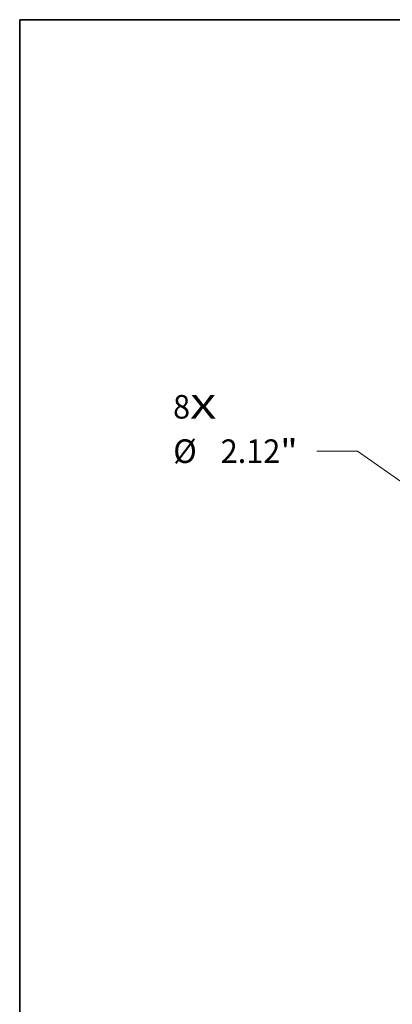
# Model space of a CAD drawing. Extents: x 0 to 10.8, y 0 to 8.3.
# Drawn here: x 0.2 to 1.8, y 4.1 to 8.3 of the extents above; entities that cross this region are included whole.
import ezdxf
from ezdxf.enums import TextEntityAlignment as Align

# ---------------------------------------------------------------- set-up
doc = ezdxf.new("R2010")
doc.units = 0
doc.header["$MEASUREMENT"] = 0
doc.layers.get('0').update_dxf_attribs({"lineweight": 13})
doc.layers.add('1', color=7, linetype='Continuous', lineweight=13)
doc.styles.get("Standard").update_dxf_attribs({"font": 'isocp.shx'})

# ---------------------------------------------------------------- blocks, each defined once
blk = doc.blocks.new('BLOCK7')
at = {"color": 7, "lineweight": 13, "ltscale": 0.03937}
for s, p, p2 in [('8', (-14.832, 3.069), (-14.437, 3.069)), ('X', (-14.437, 3.069), (-13.829, 3.069))]:
    blk.add_text(s, height=0.547, dxfattribs=at).set_placement(p, p2, align=Align.FIT)
blk = doc.blocks.new('BLOCK9')
at = {"color": 7, "lineweight": 13, "ltscale": 0.03937}
for p, q in [((-10.554, 2.312), (-11.499, 2.312)), ((-9.029, 1.245), (-10.554, 2.312))]:
    blk.add_line(p, q, dxfattribs=at)
blk.add_lwpolyline([(-9.135, 1.093), (-8.119, 0.608), (-8.923, 1.396)], close=True, dxfattribs=at)
blk.add_solid([(-9.135, 1.093), (-8.119, 0.608), (-9.135, 1.093), (-8.923, 1.396)], dxfattribs=at)
for s, height, p, p2 in [('%%c', 0.5468, (-14.829, 2.039), (-14.283, 2.039)), ('2.12', 0.5468, (-13.727, 2.039), (-12.344, 2.039)), ('"', 0.547, (-12.344, 2.039), (-11.943, 2.039))]:
    blk.add_text(s, height=height, dxfattribs=at).set_placement(p, p2, align=Align.FIT)

msp = doc.modelspace()

# ---------------------------------------------------------------- linework, layer by layer
at = {"layer": '1', "color": 7, "lineweight": 35, "ltscale": 0.03937}
for p, q in [((0.25, 0.25), (0.25, 8.25)), ((0.25, 8.25), (10.75, 8.25))]:
    msp.add_line(p, q, dxfattribs=at)

# ---------------------------------------------------------------- block references
at = {"lineweight": 0, "xscale": 0.18, "yscale": 0.18, "zscale": 0.18}
for name in ['BLOCK7', 'BLOCK9']:
    msp.add_blockref(name, (3.5602, 6.0309), dxfattribs=at)

doc.saveas('drawing.dxf')
